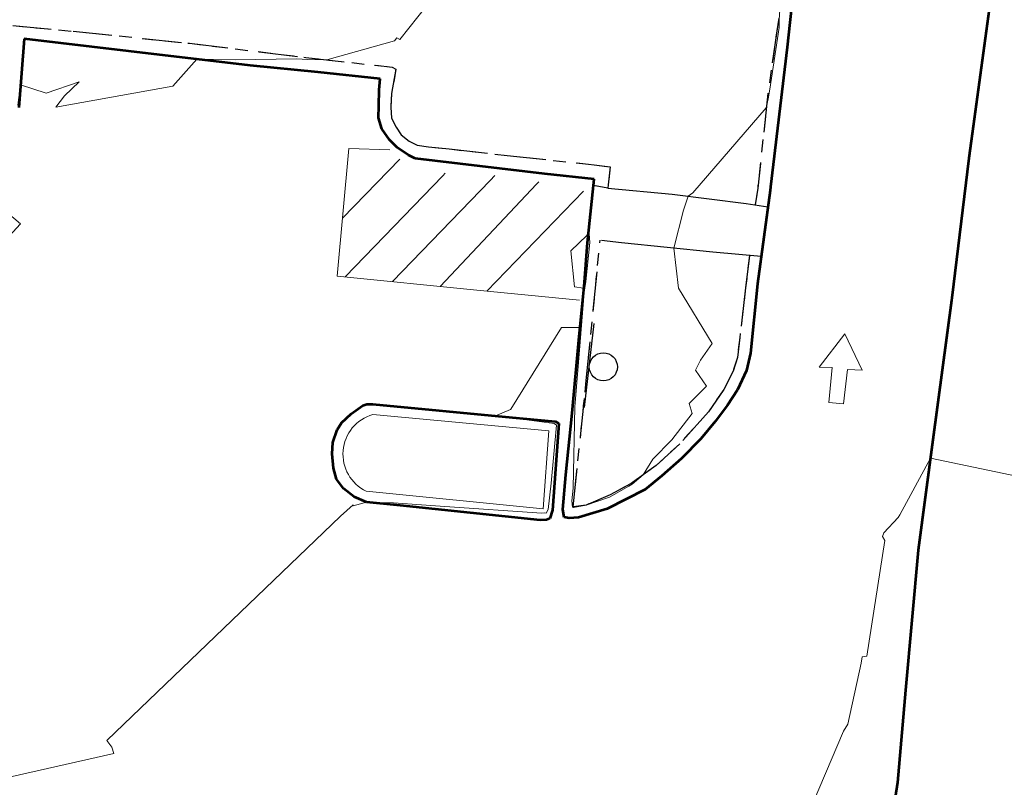
# Model space of a CAD drawing. Units: feet. Extents: x 1741675 to 1751173, y 661247 to 685871.
# Drawn here: x 1744074 to 1744144, y 662098 to 662153 of the extents above; entities that cross this region are included whole.
import ezdxf

# ---------------------------------------------------------------- set-up
doc = ezdxf.new("R2010")
doc.units = ezdxf.units.FT
doc.header["$MEASUREMENT"] = 0
doc.linetypes.add('CURB', pattern=[0.1, 0.055, -0.045])
doc.linetypes.add('DGN STYLE 3', pattern=[128.89551654854233, 92.06822610610166, -36.82729044244066])
for name, color, linetype, lineweight in [('JC_Napier_BC', 7, 'Continuous', 0), ('JC_Napier_BreakLine', 7, 'Continuous', 0), ('JC_Napier_EP', 7, 'Continuous', 13), ('JC_Napier_Pavement_Markings', 7, 'Continuous', 0), ('JC_Napier_Sidewalk', 7, 'Continuous', 13), ('SURVEY - CONTOURS - Intermediate with optional Text', 13, 'DGN STYLE 3', 0), ('SURVEY - TRAFFIC CONTROL - Signs and Devices with Text', 2, 'Continuous', 30)]:
    doc.layers.add(name, color=color, linetype=linetype, lineweight=lineweight)
doc.layers.add('SURVEY - TRAFFIC CONTROL - Signs - Points - Locators', color=2, linetype='Continuous', lineweight=0, plot=False)
doc.layers.get('SURVEY - TRAFFIC CONTROL - Signs - Points - Locators').off()

# ---------------------------------------------------------------- blocks, each defined once
blk = doc.blocks.new('CROSS-XSIGN_33')
at = {"layer": 'SURVEY - TRAFFIC CONTROL - Signs and Devices with Text', "color": 2, "linetype": 'Continuous', "lineweight": 30}
blk.add_line((-0.02448995346094307, -0.0750000000007276), (-0.02448995346094307, 0.07499999999527063), dxfattribs=at)
blk.add_circle((0.000509998777488363, 0.0004299993870517937), 0.02499995237880827, dxfattribs=at)
blk = doc.blocks.new('SURVPN-CROSS-XSIGN_33')
at = {"layer": 'SURVEY - TRAFFIC CONTROL - Signs and Devices with Text', "color": 2, "linetype": 'Continuous', "lineweight": 30, "xscale": 49.99999999999999, "yscale": 49.99999999999999, "zscale": 49.99999999999999}
blk.add_blockref('CROSS-XSIGN_33', (0, 0), dxfattribs=at)

msp = doc.modelspace()

# ---------------------------------------------------------------- linework, layer by layer
at = {"layer": 'JC_Napier_BC', "color": 53, "linetype": 'CURB', "lineweight": 30, "ltscale": 50}
for points in [[(1744129.399849171, 662156.643388778, 451.3456858608021), (1744128.653360888, 662156.4949726462, 451.7719999999972), (1744128.592993557, 662155.9677427263, 451.8610000000044), (1744128.065763637, 662152.2613853068, 452.0540000000037), (1744127.357759804, 662147.3503059001, 452.0369999999966), (1744126.634664133, 662140.6160673947, 451.7920000000013), (1744126.444723991, 662139.4341069445, 451.6084321097705)], [(1744073.630833134, 662152.1918316483, 453.4879999999976), (1744077.935942635, 662151.7850083113, 453.476999999999), (1744086.206595391, 662150.9264142216, 453.3610000000044), (1744094.489059135, 662149.9208388181, 453.023000000001), (1744100.624217466, 662149.2315357327, 452.9279999999999), (1744100.895542383, 662149.0845543891, 452.9279999999999), (1744100.59042488, 662147.3558833152, 452.8040000000037), (1744100.533994556, 662146.3952553124, 452.8589999999967), (1744100.57927005, 662145.6045744717, 452.8070000000007), (1744100.907025308, 662144.960546896, 452.6640000000043), (1744101.268573135, 662144.4182251395, 452.6570000000065), (1744101.833532631, 662143.9549714775, 452.6459999999934), (1744102.409646973, 662143.6721636505, 452.676999999996), (1744103.211810723, 662143.5593029709, 452.6729999999952), (1744104.680639803, 662143.412321642, 452.7580000000016), (1744108.816130221, 662142.949396059, 452.6900000000023), (1744114.996892139, 662142.293885559, 452.6290000000008), (1744116.137965977, 662142.1357493997, 452.5559999999969), (1744116.002467558, 662140.870003894, 452.3830000000016), (1744115.974720727, 662140.6321874644, 452.382559571553), (1744115.968346894, 662140.6327996403, 452.3830000000016), (1744115.968346894, 662140.6327996403, 452.3830000000016)], [(1744116.137965977, 662142.1357493997, 452.5559999999969), (1744116.002467558, 662140.870003894, 452.3830000000016), (1744115.974720727, 662140.6321874644, 452.382559571553), (1744115.968346894, 662140.6327996403, 452.3830000000016), (1744114.955277873, 662140.8230037295, 452.150564433784)], [(1744126.044491796, 662135.8356902614, 451.4902141625334), (1744125.775741965, 662133.5353728981, 451.8340000000026), (1744125.368918642, 662130.0097893925, 451.9020000000019), (1744125.188472807, 662128.5786898881, 451.8559999999998), (1744124.886964217, 662127.5993611366, 451.8439999999973), (1744124.224235893, 662126.3037600666, 451.9360000000015), (1744123.139592394, 662124.7220703067, 451.9130000000005), (1744121.090711967, 662122.4471404701, 451.9370000000054), (1744119.418143138, 662120.9103981405, 451.9489999999932), (1744117.625495807, 662119.6147970557, 452.0460000000021), (1744116.134028971, 662118.8162422329, 452.0859999999957), (1744114.431604549, 662118.0780547261, 452.002999999997), (1744113.512643144, 662117.9576481433, 452.023000000001), (1744114.43849431, 662126.9513965548, 452.3880000000063), (1744115.426460587, 662136.9167876957, 452.2071555746453)]]:
    msp.add_polyline3d(points, dxfattribs=at)
at = {"layer": 'JC_Napier_BC', "color": 53, "linetype": 'CURB', "lineweight": 30, "ltscale": 16.40416666666667}
for points in [[(1744129.399849171, 662156.643388778, 451.3456858608021), (1744128.653360889, 662156.4949726462, 451.7719999999973), (1744128.592993558, 662155.9677427263, 451.8610000000045), (1744128.065763638, 662152.2613853068, 452.0540000000038), (1744127.357759804, 662147.3503059001, 452.0369999999967), (1744126.634664133, 662140.6160673947, 451.7920000000013), (1744126.444723991, 662139.4341069444, 451.6084321097706)], [(1744073.630833134, 662152.1918316483, 453.4879999999976), (1744077.935942635, 662151.7850083113, 453.476999999999), (1744086.206595392, 662150.9264142216, 453.3610000000045), (1744094.489059136, 662149.9208388181, 453.0230000000011), (1744100.624217466, 662149.2315357327, 452.9279999999999), (1744100.895542383, 662149.0845543891, 452.9279999999999), (1744100.59042488, 662147.3558833152, 452.8040000000038), (1744100.533994556, 662146.3952553124, 452.8589999999968), (1744100.57927005, 662145.6045744717, 452.8070000000008), (1744100.907025308, 662144.960546896, 452.6640000000044), (1744101.268573135, 662144.4182251395, 452.6570000000066), (1744101.833532632, 662143.9549714775, 452.6459999999934), (1744102.409646973, 662143.6721636505, 452.6769999999961), (1744103.211810723, 662143.5593029709, 452.6729999999953), (1744104.680639803, 662143.412321642, 452.7580000000017), (1744108.816130221, 662142.949396059, 452.6900000000024), (1744114.99689214, 662142.293885559, 452.6290000000009), (1744116.137965977, 662142.1357493997, 452.5559999999969), (1744116.002467558, 662140.870003894, 452.3830000000016), (1744115.974720727, 662140.6321874644, 452.382559571553), (1744115.968346894, 662140.6327996403, 452.3830000000016), (1744115.968346894, 662140.6327996403, 452.3830000000016)], [(1744116.137965977, 662142.1357493997, 452.5559999999969), (1744116.002467558, 662140.870003894, 452.3830000000016), (1744115.974720727, 662140.6321874644, 452.382559571553), (1744115.968346894, 662140.6327996403, 452.3830000000016), (1744114.955277873, 662140.8230037295, 452.1505644337841)], [(1744126.044491797, 662135.8356902614, 451.4902141625335), (1744125.775741965, 662133.5353728981, 451.8340000000027), (1744125.368918643, 662130.0097893925, 451.9020000000019), (1744125.188472808, 662128.5786898881, 451.8559999999998), (1744124.886964217, 662127.5993611366, 451.8439999999974), (1744124.224235893, 662126.3037600666, 451.9360000000016), (1744123.139592394, 662124.7220703067, 451.9130000000005), (1744121.090711967, 662122.4471404701, 451.9370000000054), (1744119.418143138, 662120.9103981405, 451.9489999999933), (1744117.625495807, 662119.6147970557, 452.0460000000022), (1744116.134028971, 662118.8162422329, 452.0859999999958), (1744114.43160455, 662118.0780547261, 452.002999999997), (1744113.512643144, 662117.9576481433, 452.0230000000011), (1744114.43849431, 662126.9513965548, 452.3880000000063), (1744115.426460588, 662136.9167876957, 452.2071555746454)]]:
    msp.add_polyline3d(points, dxfattribs=at)
at = {"layer": 'JC_Napier_BreakLine', "color": 23, "linetype": 'Continuous', "lineweight": 0}
for p, q in [((1744111.783514592, 662123.3764858944, 452.3312303606281), (1744099.245105818, 662124.5236621399, 452.3756650362752)), ((1744111.783514592, 662123.3764858944, 452.3312303606281), (1744099.245105818, 662124.5236621399, 452.3756650362753)), ((1744111.36266522, 662117.8272866962, 452.1984037595992), (1744111.783514592, 662123.3764858944, 452.3312303606281)), ((1744111.36266522, 662117.8272866962, 452.1984037595992), (1744111.783514592, 662123.3764858944, 452.3312303606282)), ((1744098.787912979, 662119.0718319901, 452.3694212695584), (1744111.36266522, 662117.8272866961, 452.1984037595992)), ((1744098.787912979, 662119.0718319901, 452.3694212695584), (1744111.36266522, 662117.8272866961, 452.1984037595992))]:
    msp.add_line(p, q, dxfattribs=at)
at = {"layer": 'JC_Napier_BreakLine', "color": 23, "linetype": 'Continuous', "lineweight": 0, "extrusion": (-0.001368115798818834, 0.001259989485138646, -0.9999982703413334)}
msp.add_arc((-1744097.800236827, 662124.7618641133, -2004.234676851326), 2.925984798800563, 295.582534666634, 74.00453594474129, dxfattribs=at)
at = {"layer": 'JC_Napier_BreakLine', "color": 23, "linetype": 'Continuous', "lineweight": 0, "extrusion": (-0.001368115798818833, 0.001259989485138646, -0.9999982703413335)}
msp.add_arc((-1744097.800236827, 662124.7618641134, -2004.234676851325), 2.925984798800564, 295.5825346666339, 74.00453594474125, dxfattribs=at)
at = {"layer": 'JC_Napier_EP', "color": 7, "linetype": 'DGN STYLE 3', "lineweight": 53}
for points in [[(1744129.465952327, 662157.2351286411, 451.3149999999977), (1744128.731373747, 662150.6593543887, 451.655999999998), (1744127.55355457, 662140.7289280595, 451.3979999999964), (1744127.52238666, 662140.4674456418, 451.3850000000047), (1744126.63, 662133.8126033098, 451.38), (1744126.132625659, 662128.8861039729, 451.5609999999969), (1744125.850145911, 662127.6656339765, 451.4289999999991), (1744125.206118321, 662126.2873558998, 451.4000000000041), (1744124.494177496, 662125.1797465534, 451.3749999999953), (1744123.613273744, 662124.0386727304, 451.4549999999971), (1744122.584732493, 662122.7844101489, 451.434999999993), (1744121.206454416, 662121.4061320573, 451.4570000000048), (1744119.805210491, 662120.1630243063, 451.5459999999974), (1744118.618861159, 662119.2027243972, 451.5170000000024), (1744115.929562082, 662117.8241182269, 451.5869999999949), (1744113.89577349, 662117.1915735602, 451.6069999999989), (1744113.217953329, 662117.1574528962, 451.5930000000034), (1744112.867560332, 662117.2368490548, 451.5940000000072), (1744112.765854498, 662117.7676878871, 451.6840000000037), (1744112.980420997, 662120.2309375554, 451.9009999999934), (1744113.444002738, 662124.6262699814, 451.9080000000057), (1744113.941049, 662130.0836081505, 451.9450000000023), (1744114.279959073, 662133.6318293959, 451.9750000000012), (1744114.517163326, 662136.7276237309, 451.9539999999932), (1744115.003054743, 662141.2696093917, 452.1719999999789), (1744111.460153803, 662141.6537949742, 452.3920000000071), (1744102.262993723, 662142.7387665659, 452.4689999999973), (1744101.787929058, 662142.9648159742, 452.5059999999939), (1744100.986093387, 662143.5071377307, 452.5050000000047), (1744100.432288721, 662144.0717691481, 452.5329999999958), (1744099.889966965, 662144.8516232223, 452.5739999999932), (1744099.663917556, 662145.6311492324, 452.5739999999932), (1744099.686555311, 662146.4785884768, 452.6169999999984), (1744099.69803822, 662147.6085074843, 452.7250000000058), (1744099.765623391, 662148.3880334796, 452.8619999999937), (1744095.33649838, 662148.8739248962, 452.8680000000022), (1744090.534342632, 662149.3598163128, 452.8809999999939), (1744081.856538475, 662150.3653917313, 453.1520000000019), (1744074.443643428, 662151.2483599165, 453.1029999999963), (1744074.443643428, 662151.2483599165, 453.1029999999962), (1744074.059457846, 662146.3671360891, 452.949000000006)], [(1744129.465952327, 662157.2351286411, 451.3149999999977), (1744128.731373748, 662150.6593543887, 451.6559999999981), (1744127.55355457, 662140.7289280595, 451.3979999999965), (1744127.52238666, 662140.4674456418, 451.3850000000047), (1744126.63, 662133.8126033098, 451.3800000000001), (1744126.132625659, 662128.8861039729, 451.5609999999969), (1744125.850145911, 662127.6656339765, 451.4289999999991), (1744125.206118321, 662126.2873558998, 451.4000000000041), (1744124.494177496, 662125.1797465534, 451.3749999999954), (1744123.613273745, 662124.0386727304, 451.4549999999971), (1744122.584732493, 662122.7844101489, 451.4349999999931), (1744121.206454416, 662121.4061320573, 451.4570000000048), (1744119.805210491, 662120.1630243063, 451.5459999999975), (1744118.618861159, 662119.2027243972, 451.5170000000025), (1744115.929562082, 662117.8241182269, 451.5869999999949), (1744113.89577349, 662117.1915735602, 451.606999999999), (1744113.217953329, 662117.1574528962, 451.5930000000034), (1744112.867560332, 662117.2368490548, 451.5940000000073), (1744112.765854498, 662117.7676878871, 451.6840000000038), (1744112.980420997, 662120.2309375554, 451.9009999999935), (1744113.444002738, 662124.6262699814, 451.9080000000058), (1744113.941049, 662130.0836081505, 451.9450000000024), (1744114.279959073, 662133.6318293959, 451.9750000000012), (1744114.517163326, 662136.7276237309, 451.9539999999933), (1744115.003054743, 662141.2696093917, 452.1719999999789), (1744111.460153803, 662141.6537949742, 452.3920000000072), (1744102.262993723, 662142.7387665659, 452.4689999999974), (1744101.787929058, 662142.9648159742, 452.505999999994), (1744100.986093387, 662143.5071377307, 452.5050000000048), (1744100.432288721, 662144.0717691481, 452.5329999999958), (1744099.889966965, 662144.8516232223, 452.5739999999934), (1744099.663917556, 662145.6311492324, 452.5739999999934), (1744099.686555312, 662146.4785884768, 452.6169999999984), (1744099.698038221, 662147.6085074843, 452.7250000000059), (1744099.765623391, 662148.3880334796, 452.8619999999938), (1744095.33649838, 662148.8739248962, 452.8680000000023), (1744090.534342632, 662149.3598163128, 452.8809999999941), (1744081.856538475, 662150.3653917313, 453.152000000002), (1744074.443643428, 662151.2483599165, 453.1029999999964), (1744074.443643428, 662151.2483599165, 453.1029999999963), (1744074.059457846, 662146.3671360891, 452.9490000000061)], [(1744143.188108727, 662153.8696498127, 451.2060000000056), (1744141.827547133, 662143.9625173956, 451.2179999999935), (1744141.661536977, 662142.754842639, 451.2259999999951), (1744140.453534141, 662132.8280252218, 451.1230000000069), (1744140.429584056, 662132.6305190623, 451.1230000000069), (1744139.098878056, 662122.7194496393, 451.0160000000033), (1744138.045730561, 662114.8733367324, 450.9189999999944), (1744137.15793705, 662104.9130548091, 450.8969999999972), (1744136.572636381, 662098.3484353871, 450.8260000000009), (1744135.206825465, 662089.1082963943, 450.851999999999), (1744133.86758931, 662081.2608711423, 450.8610000000044), (1744132.421397969, 662075.1007784754, 450.8350000000064), (1744131.448302805, 662065.148370564, 450.5890000000072), (1744131.376780645, 662064.414448142, 450.5639999999985), (1744131.242922634, 662060.1290236415, 450.429999999993), (1744129.989972383, 662050.2077836394, 450.2100000000064), (1744129.930589303, 662049.737640232, 450.1830000000045), (1744128.590368882, 662039.8275550604, 449.9060000000027), (1744127.895160303, 662034.6855049729, 449.9260000000068), (1744126.660582721, 662024.7619683892, 449.7299999999959), (1744125.426333219, 662014.8384318055, 449.3420000000042), (1744124.192083717, 662004.9148952217, 448.8099999999977), (1744122.529, 661992.162, 447.9569999999984)], [(1744143.188108728, 662153.8696498127, 451.2060000000056), (1744141.827547133, 662143.9625173956, 451.2179999999935), (1744141.661536977, 662142.754842639, 451.2259999999952), (1744140.453534141, 662132.8280252218, 451.1230000000069), (1744140.429584056, 662132.6305190623, 451.1230000000069), (1744139.098878056, 662122.7194496393, 451.0160000000033), (1744138.045730561, 662114.8733367324, 450.9189999999945), (1744137.15793705, 662104.9130548091, 450.8969999999973), (1744136.572636381, 662098.3484353871, 450.826000000001), (1744135.206825465, 662089.1082963943, 450.851999999999), (1744133.86758931, 662081.2608711423, 450.8610000000045), (1744132.421397969, 662075.1007784754, 450.8350000000065), (1744131.448302806, 662065.148370564, 450.5890000000073), (1744131.376780645, 662064.414448142, 450.5639999999985), (1744131.242922634, 662060.1290236415, 450.4299999999931), (1744129.989972383, 662050.2077836394, 450.2100000000065), (1744129.930589303, 662049.737640232, 450.1830000000046), (1744128.590368882, 662039.8275550604, 449.9060000000027), (1744127.895160303, 662034.6855049729, 449.9260000000068), (1744126.660582722, 662024.7619683892, 449.729999999996), (1744125.426333219, 662014.8384318055, 449.3420000000042), (1744124.192083717, 662004.9148952217, 448.8099999999977), (1744122.529, 661992.162, 447.9569999999985)], [(1744097.021617753, 662123.9354874225, 452.0840000000026), (1744097.699765993, 662124.5709848434, 452.0950000000012), (1744098.530144913, 662125.1559574187, 452.1459999999934), (1744098.818202076, 662125.2573351741, 452.1229999999923), (1744099.242085753, 662125.265865344, 452.1140000000014), (1744109.196790246, 662124.3134394169, 451.9839999999967), (1744112.258463917, 662124.020461011, 451.9119999999966), (1744112.48746608, 662123.876104343, 451.8999999999942), (1744112.029789833, 662117.732415843, 451.8289999999979), (1744112.029135076, 662117.7233827362, 451.8268686656384), (1744111.85164058, 662117.1389130831, 451.775999999998), (1744111.59770408, 662117.0457374187, 451.6649999999936), (1744111.148558003, 662117.0119448334, 451.6979999999894), (1744101.202711744, 662118.0503285857, 451.9100000000035), (1744098.81, 662118.3, 452), (1744097.920238001, 662118.6730307521, 452.0080000000016), (1744097.157444251, 662119.2576752484, 452.0279999999912), (1744096.674505589, 662119.9269652547, 452.0389999999898), (1744096.454033581, 662120.698289174, 452.0639999999985), (1744096.360857917, 662121.7406099172, 452.0699999999924), (1744096.403180671, 662122.5286660821, 452.0650000000023), (1744096.716828329, 662123.426958251, 452.0679999999993), (1744097.021617753, 662123.9354874225, 452.0840000000026)], [(1744097.021617753, 662123.9354874225, 452.0840000000026), (1744097.699765993, 662124.5709848434, 452.0950000000013), (1744098.530144913, 662125.1559574187, 452.1459999999934), (1744098.818202076, 662125.2573351741, 452.1229999999924), (1744099.242085753, 662125.265865344, 452.1140000000015), (1744109.196790246, 662124.3134394169, 451.9839999999967), (1744112.258463917, 662124.020461011, 451.9119999999967), (1744112.48746608, 662123.876104343, 451.8999999999942), (1744112.029789833, 662117.732415843, 451.828999999998), (1744112.029135076, 662117.7233827362, 451.8268686656384), (1744111.85164058, 662117.1389130831, 451.7759999999981), (1744111.597704081, 662117.0457374187, 451.6649999999937), (1744111.148558004, 662117.0119448334, 451.6979999999894), (1744101.202711744, 662118.0503285857, 451.9100000000036), (1744098.81, 662118.3, 452.0000000000001), (1744097.920238001, 662118.6730307521, 452.0080000000017), (1744097.157444251, 662119.2576752484, 452.0279999999912), (1744096.674505589, 662119.9269652547, 452.0389999999898), (1744096.454033581, 662120.698289174, 452.0639999999985), (1744096.360857917, 662121.7406099172, 452.0699999999925), (1744096.403180671, 662122.5286660821, 452.0650000000023), (1744096.716828329, 662123.426958251, 452.0679999999994), (1744097.021617753, 662123.9354874225, 452.0840000000026)]]:
    msp.add_polyline3d(points, dxfattribs=at)
at = {"layer": 'JC_Napier_Pavement_Markings', "color": 7, "linetype": 'Continuous', "lineweight": 0, "extrusion": (-0.00105498631232285, -0.01135577250258743, 0.9999349646025737), "elevation": -8906.677789918343, "flags": 128}
msp.add_lwpolyline([(1744097.063011013, 662084.9920986256), (1744096.219399503, 662075.9121349872)], dxfattribs=at)
at = {"layer": 'JC_Napier_Pavement_Markings', "color": 7, "linetype": 'Continuous', "lineweight": 0, "extrusion": (-0.001054986312583267, -0.01135577250246617, 0.9999349646025748), "elevation": -8906.677790292244, "flags": 128}
msp.add_lwpolyline([(1744097.063011013, 662084.9920986216), (1744096.219399503, 662075.9121349832)], dxfattribs=at)
at = {"layer": 'JC_Napier_Pavement_Markings', "color": 7, "linetype": 'Continuous', "lineweight": 0, "extrusion": (0.01577207386269602, -0.0005436195967804295, 0.9998754653274596), "elevation": 27600.52597786965, "flags": 128}
msp.add_lwpolyline([(721829.0089291167, -1720035.334193868), (721829.0089291167, -1720032.419377404)], dxfattribs=at)
at = {"layer": 'JC_Napier_Pavement_Markings', "color": 7, "linetype": 'Continuous', "lineweight": 0, "extrusion": (0.01577207386312297, -0.0005436195968463114, 0.9998754653274529), "elevation": 27600.52597857066, "flags": 128}
msp.add_lwpolyline([(721829.0089346908, -1720035.334191517), (721829.0089346908, -1720032.419375054)], dxfattribs=at)
at = {"layer": 'JC_Napier_Pavement_Markings', "color": 7, "linetype": 'Continuous', "lineweight": 0, "extrusion": (-0.001665872908959873, -0.001716280776222675, 0.9999971396197834), "elevation": -3589.437940704348, "flags": 128}
msp.add_lwpolyline([(1744095.428646261, 662133.295286807), (1744099.505427437, 662137.4954158262)], dxfattribs=at)
at = {"layer": 'JC_Napier_Pavement_Markings', "color": 7, "linetype": 'Continuous', "lineweight": 0, "extrusion": (-0.00166587290896139, -0.001716280776152926, 0.9999971396197834), "elevation": -3589.437940660808, "flags": 128}
msp.add_lwpolyline([(1744095.428646261, 662133.2952868072), (1744099.505427437, 662137.4954158264)], dxfattribs=at)
at = {"layer": 'JC_Napier_Pavement_Markings', "color": 7, "linetype": 'Continuous', "lineweight": 0, "extrusion": (0.6763537741849224, -0.6504307854291631, 0.3456665524921571), "elevation": 749110.6258527214, "flags": 128}
msp.add_lwpolyline([(1686192.897824393, -275470.8141045943), (1686202.89782673, -275470.8450096627), (1686203.159097262, -275470.8450096627)], dxfattribs=at)
at = {"layer": 'JC_Napier_Pavement_Markings', "color": 7, "linetype": 'Continuous', "lineweight": 0, "extrusion": (0.6763537597729735, -0.6504307713070345, 0.3456666072647153), "elevation": 749110.6100924062, "flags": 128}
msp.add_lwpolyline([(1686192.897663424, -275470.8579482392), (1686202.897665761, -275470.8888533083), (1686203.158936293, -275470.8888533083)], dxfattribs=at)
at = {"layer": 'JC_Napier_Pavement_Markings', "color": 7, "linetype": 'Continuous', "lineweight": 0, "extrusion": (0.7195790144673085, -0.6944103686351585, 0.0005309145321688029), "elevation": 795225.7657016497, "flags": 128}
msp.add_lwpolyline([(1687579.522770941, 30.2130888920197), (1687589.522888971, 30.14708888271181), (1687590.029867739, 30.19408888934169)], dxfattribs=at)
at = {"layer": 'JC_Napier_Pavement_Markings', "color": 7, "linetype": 'Continuous', "lineweight": 0, "extrusion": (0.7195790144780659, -0.6944103686237492, 0.0005309148747891147), "elevation": 795225.7657281214, "flags": 128}
msp.add_lwpolyline([(1687579.522758472, 30.2128164174328), (1687589.522876502, 30.14681640812483), (1687590.02985527, 30.19381641475479)], dxfattribs=at)
at = {"layer": 'JC_Napier_Pavement_Markings', "color": 7, "linetype": 'Continuous', "lineweight": 0, "extrusion": (-0.7280709304314726, 0.685471437008495, 0.006452077662177355), "elevation": -815954.8470175096, "flags": 128}
msp.add_lwpolyline([(-1677648.685683716, 5717.046041355487), (-1677658.685751423, 5716.991040210638), (-1677658.899042125, 5717.016040731029)], dxfattribs=at)
at = {"layer": 'JC_Napier_Pavement_Markings', "color": 7, "linetype": 'Continuous', "lineweight": 0, "extrusion": (-0.7280709303900192, 0.6854714370138186, 0.006452081774312525), "elevation": -815954.8469398258, "flags": 128}
msp.add_lwpolyline([(-1677648.685710066, 5717.04939639241), (-1677658.685777773, 5716.994395247559), (-1677658.899068475, 5717.019395767951)], dxfattribs=at)
at = {"layer": 'JC_Napier_Pavement_Markings', "color": 7, "linetype": 'Continuous', "lineweight": 0, "extrusion": (-0.004151634273429153, -0.004283827983359505, 0.999982206217025), "elevation": -9625.157161584777, "flags": 128}
msp.add_lwpolyline([(1744094.212321515, 662098.151647579), (1744101.095367389, 662105.2537326663)], dxfattribs=at)
at = {"layer": 'JC_Napier_Pavement_Markings', "color": 7, "linetype": 'Continuous', "lineweight": 0, "extrusion": (-0.004151634273441825, -0.004283827983340664, 0.999982206217025), "elevation": -9625.157161594403, "flags": 128}
msp.add_lwpolyline([(1744094.212321515, 662098.1516475794), (1744101.095367389, 662105.2537326666)], dxfattribs=at)
at = {"layer": 'JC_Napier_Pavement_Markings', "color": 7, "linetype": 'Continuous', "lineweight": 0, "extrusion": (-0.09854422061716894, -0.9951283832587174, 0.002921885666140516), "elevation": -830778.0289770088, "flags": 128}
msp.add_lwpolyline([(1670357.757460516, 2879.847707867355), (1670367.757274663, 2879.688707188626), (1670375.076368982, 2879.620706898353)], dxfattribs=at)
at = {"layer": 'JC_Napier_Pavement_Markings', "color": 7, "linetype": 'Continuous', "lineweight": 0, "extrusion": (-0.09854422061628917, -0.9951283832592134, 0.002921885526951312), "elevation": -830778.0289758656, "flags": 128}
msp.add_lwpolyline([(1670357.757461284, 2879.847592227017), (1670367.757275431, 2879.688591548289), (1670375.07636975, 2879.620591258015)], dxfattribs=at)
at = {"layer": 'JC_Napier_Pavement_Markings', "color": 7, "linetype": 'Continuous', "lineweight": 0, "extrusion": (0.008641776680131264, 0.01105525968026207, 0.9999015456179738), "elevation": 22843.68306006908, "flags": 128}
msp.add_lwpolyline([(1744063.806374811, 661918.1682438261), (1744061.962908506, 661915.810164814)], dxfattribs=at)
at = {"layer": 'JC_Napier_Pavement_Markings', "color": 7, "linetype": 'Continuous', "lineweight": 0, "extrusion": (0.00864177668017501, 0.01105525967995615, 0.9999015456179768), "elevation": 22843.68305994282, "flags": 128}
msp.add_lwpolyline([(1744063.806374811, 661918.1682438321), (1744061.962908505, 661915.81016482)], dxfattribs=at)
at = {"layer": 'JC_Napier_Pavement_Markings', "color": 7, "linetype": 'Continuous', "lineweight": 0, "extrusion": (0.01018070267410446, -0.02152725977712522, 0.9997164249823796), "elevation": 3953.818788532695, "flags": 128}
msp.add_lwpolyline([(1859779.790659343, -147038.7477244087), (1859779.790659344, -147035.8921681427)], dxfattribs=at)
at = {"layer": 'JC_Napier_Pavement_Markings', "color": 7, "linetype": 'Continuous', "lineweight": 0, "extrusion": (0.01018070267329015, -0.0215272597779105, 0.9997164249823709), "elevation": 3953.818786592481, "flags": 128}
msp.add_lwpolyline([(1859779.790665964, -147038.7476407203), (1859779.790665964, -147035.8920844543)], dxfattribs=at)
at = {"layer": 'JC_Napier_Pavement_Markings', "color": 7, "linetype": 'Continuous', "lineweight": 0, "extrusion": (0.06035213981081172, -0.002862885097473932, 0.9981730426680411), "elevation": 103816.9582042093, "flags": 128}
msp.add_lwpolyline([(744026.4708283957, -1707645.500085433), (744026.4708283956, -1707646.443481596)], dxfattribs=at)
at = {"layer": 'JC_Napier_Pavement_Markings', "color": 7, "linetype": 'Continuous', "lineweight": 0, "extrusion": (0.06035213979686815, -0.002862885094376666, 0.9981730426688931), "elevation": 103816.9581819411, "flags": 128}
msp.add_lwpolyline([(744026.4707595024, -1707645.500116804), (744026.4707595025, -1707646.443512968)], dxfattribs=at)
at = {"layer": 'JC_Napier_Pavement_Markings', "color": 7, "linetype": 'Continuous', "lineweight": 0, "extrusion": (-3.893341243182519e-05, -0.0003996493539518842, 0.9999999193822885), "elevation": 118.7599848450321, "flags": 128}
msp.add_lwpolyline([(1744131.955691699, 662127.9582305762), (1744131.714222322, 662125.4795607944)], dxfattribs=at)
at = {"layer": 'JC_Napier_Pavement_Markings', "color": 7, "linetype": 'Continuous', "lineweight": 0, "extrusion": (-3.893341248292014e-05, -0.0003996493539578844, 0.9999999193822884), "elevation": 118.7599847519429, "flags": 128}
msp.add_lwpolyline([(1744131.9556917, 662127.9582305761), (1744131.714222322, 662125.4795607943)], dxfattribs=at)
at = {"layer": 'JC_Napier_Pavement_Markings', "color": 7, "linetype": 'Continuous', "lineweight": 0, "extrusion": (0.0004788471734060639, 0.004018876519140354, 0.9999918096349133), "elevation": 3947.422092396334, "flags": 128}
msp.add_lwpolyline([(1744132.324248631, 662114.7665984014), (1744132.616575649, 662117.220025368)], dxfattribs=at)
at = {"layer": 'JC_Napier_Pavement_Markings', "color": 7, "linetype": 'Continuous', "lineweight": 0, "extrusion": (0.0004788471738342181, 0.004018876518902297, 0.9999918096349141), "elevation": 3947.422092985468, "flags": 128}
msp.add_lwpolyline([(1744132.32424863, 662114.7665983989), (1744132.616575649, 662117.2200253657)], dxfattribs=at)
at = {"layer": 'JC_Napier_Pavement_Markings', "color": 7, "linetype": 'Continuous', "lineweight": 0, "extrusion": (0.01161525210734441, -0.0006475530040834253, 0.9999323310072485), "elevation": 20280.99454215453, "flags": 128}
msp.add_lwpolyline([(1744010.133243948, 662141.0090011982), (1744011.16316744, 662140.9515866097)], dxfattribs=at)
at = {"layer": 'JC_Napier_Pavement_Markings', "color": 7, "linetype": 'Continuous', "lineweight": 0, "extrusion": (0.01161525211064737, -0.0006475530053120114, 0.9999323310072095), "elevation": 20280.99454710182, "flags": 128}
msp.add_lwpolyline([(1744010.13324388, 662141.0090012264), (1744011.163167372, 662140.9515866378)], dxfattribs=at)
at = {"layer": 'JC_Napier_Pavement_Markings', "color": 7, "linetype": 'Continuous', "lineweight": 0, "extrusion": (0.02853074524405605, -0.002613297642046632, 0.9995894993702429), "elevation": 48482.14420277162, "flags": 128}
msp.add_lwpolyline([(818454.4285734673, -1675764.730320345), (818454.4285734673, -1675765.777434227)], dxfattribs=at)
at = {"layer": 'JC_Napier_Pavement_Markings', "color": 7, "linetype": 'Continuous', "lineweight": 0, "extrusion": (0.02853074524281011, -0.002613297643810267, 0.9995894993702739), "elevation": 48482.14419943078, "flags": 128}
msp.add_lwpolyline([(818454.4286828868, -1675764.730267001), (818454.4286828868, -1675765.777380883)], dxfattribs=at)
at = {"layer": 'JC_Napier_Sidewalk', "color": 53, "linetype": 'DGN STYLE 3', "lineweight": 30, "extrusion": (0.1027024911939583, 0.9947118582322926, 0.0007193014766522139), "elevation": 837760.7530042031, "flags": 128}
msp.add_lwpolyline([(-1666897.67462504, -150.7776885178732), (-1666891.143683456, -150.3655856163772), (-1666889.720999324, -150.3679514029442)], dxfattribs=at)
at = {"layer": 'JC_Napier_Sidewalk', "color": 53, "linetype": 'DGN STYLE 3', "lineweight": 30, "extrusion": (0.1027024912191345, 0.9947118582294022, 0.000719301879132909), "elevation": 837760.7530463813, "flags": 128}
msp.add_lwpolyline([(-1666897.674603811, -150.7780257308733), (-1666891.143662227, -150.3659228293771), (-1666889.720978095, -150.368288615944)], dxfattribs=at)
at = {"layer": 'JC_Napier_Sidewalk', "color": 53, "linetype": 'DGN STYLE 3', "lineweight": 30, "extrusion": (0.1263867310714431, -0.01162279995198153, 0.9919129521940677), "elevation": 213186.3559718352, "flags": 128}
msp.add_lwpolyline([(819073.3003809885, -1662550.174640327), (819073.3003809885, -1662546.68082099)], dxfattribs=at)
at = {"layer": 'JC_Napier_Sidewalk', "color": 53, "linetype": 'DGN STYLE 3', "lineweight": 30, "extrusion": (0.1263867310784026, -0.01162279995185974, 0.9919129521931824), "elevation": 213186.3559840537, "flags": 128}
msp.add_lwpolyline([(819073.3003709697, -1662550.174643696), (819073.3003709697, -1662546.680824359)], dxfattribs=at)
at = {"layer": 'JC_Napier_Sidewalk', "color": 53, "linetype": 'DGN STYLE 3', "lineweight": 30}
for points in [[(1744115.968346894, 662140.6327996403, 452.3830000000016), (1744120.555936143, 662140.192183733, 452.0660000000062), (1744125.809862643, 662139.5255183877, 451.7630000000063), (1744127.366031646, 662139.3014511088, 451.3841239502983)], [(1744115.968346894, 662140.6327996403, 452.3830000000016), (1744120.555936143, 662140.192183733, 452.0660000000062), (1744125.809862644, 662139.5255183877, 451.7630000000063), (1744127.366031646, 662139.3014511088, 451.3841239502983)]]:
    msp.add_polyline3d(points, dxfattribs=at)
at = {"layer": 'SURVEY - CONTOURS - Intermediate with optional Text', "linetype": 'Continuous', "flags": 128}
for points, elevation in [([(1744104.386252125, 662155.2393995165), (1744101.165029354, 662151.2040771641), (1744100.961300956, 662151.3144403184), (1744100.799005641, 662151.1101063648), (1744095.974413258, 662149.7539549132), (1744094.614808185, 662149.7654903007), (1744093.848506463, 662149.8299689756), (1744089.461421962, 662149.7482020444), (1744086.723793943, 662149.8013789505), (1744085.033836087, 662147.8873499623), (1744076.696881905, 662146.3925784732), (1744077.325541256, 662147.1899359968), (1744078.367637403, 662148.1899125775), (1744076.018330319, 662147.37162396), (1744074.186688136, 662147.9836452787), (1744074.00112404, 662146.5201237226)], 453.0000000000014), ([(1744070.634880723, 662098.1174618196), (1744080.829163918, 662100.4149917194), (1744080.678811287, 662100.8628627678), (1744080.318779212, 662101.34932769), (1744096.959422782, 662117.3026578925), (1744097.842384258, 662118.095353271), (1744097.848510039, 662118.0196687871), (1744098.81, 662118.3), (1744100.72965596, 662118.2504397092), (1744104.373252288, 662117.9807255747), (1744111.277774418, 662117.5040139632), (1744111.450089789, 662117.5365832426), (1744111.592337773, 662117.503956447), (1744111.720972433, 662117.7763323311), (1744111.945937741, 662119.6541156337), (1744112.324223518, 662123.7602455134), (1744112.158768035, 662123.8852851853), (1744109.31598371, 662124.2702656105), (1744108.790251658, 662124.3220272745), (1744107.971595847, 662124.4306610695), (1744109.037238328, 662124.8844699453), (1744109.078409966, 662124.8950994607), (1744112.678581391, 662130.7029112302), (1744113.942590114, 662130.7126824225), (1744114.23731734, 662133.5068632949), (1744113.605939695, 662133.600357351), (1744113.331510773, 662136.1608199395), (1744114.478230031, 662137.2621221945), (1744114.619690873, 662137.6860243753), (1744114.682388501, 662136.7619960428), (1744114.403421703, 662133.9855747566), (1744114.289555637, 662133.2274448414), (1744114.002808576, 662129.6947331217), (1744113.634613622, 662125.0719192412), (1744113.498915063, 662119.2913725111), (1744113.412306182, 662118.386219098), (1744113.461976067, 662117.9447599843), (1744113.496880665, 662117.9148470021), (1744113.533825831, 662117.9152930581), (1744114.427545224, 662118.0713389596), (1744114.442407128, 662118.0762234533), (1744116.098790189, 662118.6452549293), (1744117.45553295, 662119.4353390468), (1744117.711875403, 662119.5789646506), (1744118.475617222, 662120.2292058176), (1744119.181370065, 662121.3605682136), (1744120.53250094, 662122.7332649225), (1744121.976540489, 662124.6080253155), (1744121.750074228, 662125.3106955903), (1744122.994170799, 662126.5325908401), (1744122.208636912, 662127.6869523475), (1744122.577489726, 662128.3937879074), (1744123.385301123, 662129.5803437367), (1744120.990476626, 662133.5109002133), (1744120.679506571, 662136.3600934392), (1744121.34538433, 662139.0651969177), (1744121.700355777, 662140.0469694994), (1744122.020155294, 662140.294287097), (1744127.248557601, 662146.3332984524), (1744127.369096903, 662146.9669084352), (1744127.491155384, 662147.6716570656), (1744128.156072547, 662152.044024328), (1744128.167470797, 662152.5954576829), (1744128.213278745, 662153.2983972274)], 452.0000000000013), ([(1744071.948202722, 662139.971246143), (1744074.18467141, 662138.0972941878), (1744071.204090857, 662134.8738645591)], 453.0000000000014), ([(1744130.169715351, 662095.9923286835), (1744132.72934435, 662102.0160611722), (1744133.038711259, 662102.4970295136), (1744133.989063685, 662106.8403584787), (1744134.078058313, 662107.2869837891), (1744134.403960416, 662107.3333119097), (1744135.689299739, 662115.5566935005), (1744135.510449209, 662115.8568988539), (1744135.618713423, 662116.1151912804), (1744136.633180387, 662117.2111846566), (1744136.759083006, 662117.398017548), (1744138.925163005, 662121.4252454484), (1744145.616982953, 662120.0212875387)], 450.9999999999997)]:
    msp.add_lwpolyline(points, dxfattribs=dict(at, elevation=elevation))

# ---------------------------------------------------------------- block references
at = {"layer": 'SURVEY - TRAFFIC CONTROL - Signs - Points - Locators', "color": 2, "linetype": 'Continuous', "lineweight": 0, "xscale": 0.8, "yscale": 0.8, "zscale": 0.8, "rotation": 353.4388754337385}
msp.add_blockref('SURVPN-CROSS-XSIGN_33', (1744115.633, 662127.902, 452.383), dxfattribs=at)

doc.saveas('drawing.dxf')
